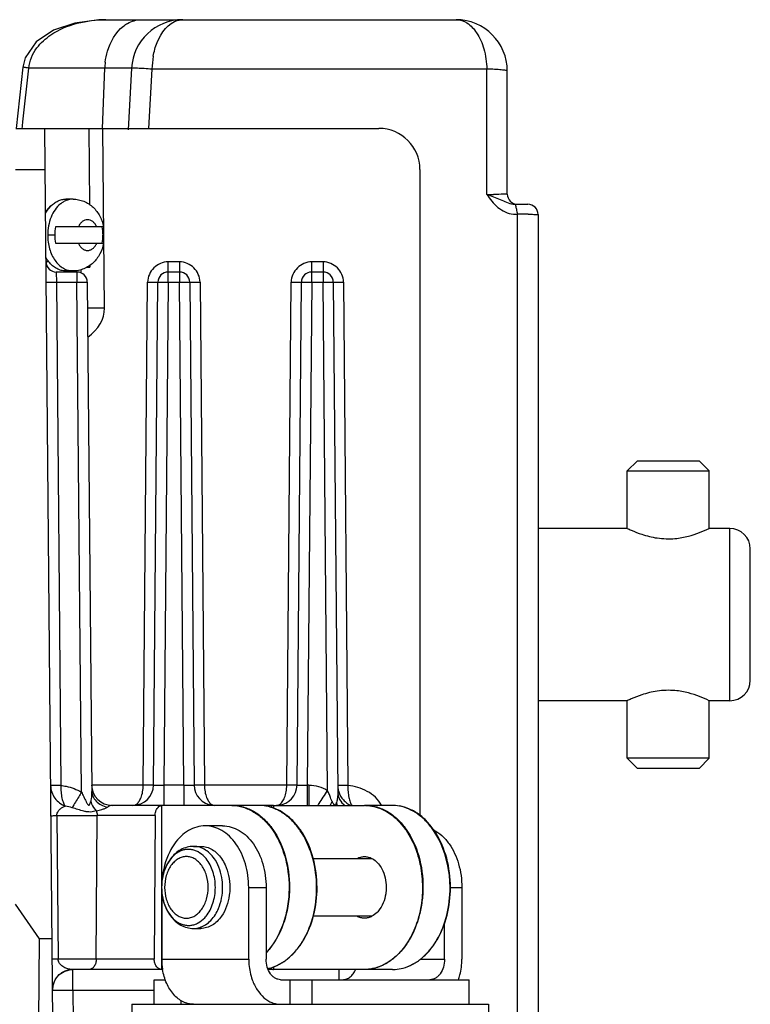
# Model space of a CAD drawing. Units: millimetres. Extents: x 6 to 2529, y -3 to 1779.
# Drawn here: x 990 to 1026, y 259 to 307 of the extents above; entities that cross this region are included whole.
import ezdxf

# ---------------------------------------------------------------- set-up
doc = ezdxf.new("R2010")
doc.units = ezdxf.units.MM

msp = doc.modelspace()

# ---------------------------------------------------------------- linework, layer by layer
at = {"color": 7, "linetype": 'Continuous'}
for p, q in [((994.28, 306.51), (993.933, 306.502)), ((994.28, 306.51), (1011.356, 306.51)), ((990.232, 304.2), (989.905, 301.207)), ((990.235, 301.538), (990.521, 304.149)), ((994.227, 304.149), (990.521, 304.149)), ((994.111, 301.211), (994.227, 304.149)), ((995.527, 304.149), (994.225, 304.149)), ((995.528, 304.149), (995.361, 301.142)), ((996.525, 304.097), (996.365, 301.21)), ((1012.856, 304.097), (996.525, 304.097)), ((1012.856, 297.993), (1012.856, 304.097)), ((1013.856, 298.01), (1013.856, 304.01)), ((990.212, 301.33), (990.235, 301.538)), ((989.88, 301.21), (1007.592, 301.21)), ((990.195, 301.176), (990.212, 301.33)), ((991.684, 257.71), (991.304, 301.21)), ((993.453, 301.21), (993.476, 297.499)), ((994.209, 292.443), (994.133, 301.21)), ((989.863, 299.21), (991.322, 299.21)), ((1009.592, 299.21), (1009.592, 267.714)), ((992.677, 297.76), (992.324, 297.76)), ((991.5, 297.31), (991.481, 297.31)), ((1014.26, 297.51), (1014.856, 297.51)), ((1014.356, 257.231), (1014.356, 297.032)), ((1015.356, 297.01), (1015.356, 246.51)), ((994.168, 296.41), (991.816, 296.41)), ((991.782, 296.01), (991.44, 296.01)), ((991.816, 295.61), (994.168, 295.61)), ((991.5, 294.71), (991.361, 294.71)), ((992.677, 294.26), (992.324, 294.26)), ((993.08, 294.157), (993.081, 294.325)), ((993.354, 294.443), (993.495, 294.443)), ((993.495, 294.528), (993.495, 294.443)), ((997.87, 294.706), (997.315, 294.706)), ((997.315, 293.714), (997.315, 294.706)), ((997.87, 294.706), (997.87, 293.714)), ((1004.87, 294.706), (1004.315, 294.706)), ((1004.315, 293.714), (1004.315, 294.706)), ((1004.87, 294.706), (1004.87, 293.714)), ((992.87, 294.21), (991.861, 294.21)), ((991.861, 294.21), (991.87, 293.714)), ((992.87, 294.21), (992.87, 293.714)), ((997.87, 294.21), (997.315, 294.21)), ((1004.87, 294.21), (1004.315, 294.21)), ((991.87, 293.714), (992.87, 293.714)), ((991.87, 293.714), (992.084, 269.181)), ((993.087, 268.854), (992.87, 293.714)), ((993.37, 293.714), (993.586, 268.935)), ((996.101, 269.201), (996.315, 293.714)), ((996.601, 269.201), (996.815, 293.714)), ((997.315, 293.714), (997.101, 269.201)), ((997.315, 293.714), (997.87, 293.714)), ((998.084, 269.201), (997.87, 293.714)), ((998.37, 293.714), (998.584, 269.201)), ((998.87, 293.714), (999.084, 269.201)), ((1003.101, 269.201), (1003.315, 293.714)), ((1003.601, 269.201), (1003.815, 293.714)), ((1004.315, 293.714), (1004.101, 269.201)), ((1004.315, 293.714), (1004.87, 293.714)), ((1005.086, 268.935), (1004.87, 293.714)), ((1005.37, 293.714), (1005.587, 268.854)), ((1005.87, 293.714), (1006.084, 269.181)), ((994.209, 292.443), (993.381, 292.443)), ((1020.206, 285.01), (1019.706, 284.51)), ((1020.206, 285.01), (1023.206, 285.01)), ((1023.206, 285.01), (1023.706, 284.51)), ((1019.706, 284.51), (1023.706, 284.51)), ((1019.706, 281.71), (1019.706, 284.51)), ((1023.706, 281.71), (1023.706, 284.51)), ((1019.706, 281.71), (1015.356, 281.71)), ((1024.706, 281.71), (1023.706, 281.71)), ((1024.706, 273.31), (1024.706, 281.71)), ((1025.706, 274.31), (1025.706, 280.71)), ((1019.706, 273.31), (1015.356, 273.31)), ((1019.706, 270.51), (1019.706, 273.31)), ((1024.706, 273.31), (1023.706, 273.31)), ((1023.706, 270.51), (1023.706, 273.31)), ((1023.706, 270.51), (1019.706, 270.51)), ((1020.206, 270.01), (1019.706, 270.51)), ((1023.206, 270.01), (1023.706, 270.51)), ((1023.206, 270.01), (1020.206, 270.01)), ((996.101, 269.201), (993.584, 269.201)), ((998.084, 269.201), (997.101, 269.201)), ((997.101, 269.201), (997.101, 268.21)), ((998.084, 269.201), (998.084, 268.21)), ((1003.101, 269.201), (999.084, 269.201)), ((1004.181, 269.201), (1004.101, 269.201)), ((1004.101, 269.201), (1004.101, 268.21)), ((1004.181, 269.201), (1004.181, 268.21)), ((996.991, 268.21), (994.58, 268.21)), ((995.61, 268.21), (995.601, 268.21)), ((1000.387, 268.206), (996.991, 268.206)), ((996.991, 268.206), (996.991, 260.21)), ((1002.457, 268.21), (1000.428, 268.21)), ((1001.71, 268.21), (1001.707, 268.21)), ((1002.457, 268.208), (1002.457, 268.063)), ((1002.648, 268.206), (1006.892, 268.206)), ((1008.213, 268.21), (1006.934, 268.21)), ((1008.215, 268.21), (1008.213, 268.21)), ((991.89, 267.71), (993.852, 267.71)), ((991.89, 267.71), (991.951, 260.71)), ((993.809, 260.71), (993.852, 267.71)), ((996.681, 267.714), (996.637, 260.714)), ((999.972, 267.21), (999.123, 267.21)), ((998.557, 266.21), (998.911, 266.21)), ((1007.248, 265.61), (1004.385, 265.61)), ((997.017, 264.567), (997.017, 264.563)), ((996.997, 264.222), (996.997, 264.201)), ((997.002, 264.126), (997.002, 260.71)), ((1001.244, 264.21), (1002.093, 264.21)), ((1001.244, 260.71), (1001.244, 264.21)), ((1002.093, 264.21), (1002.093, 260.71)), ((1011.071, 264.21), (1011.639, 264.21)), ((1011.639, 264.21), (1011.639, 260.71)), ((991.036, 261.71), (989.863, 263.389)), ((1007.248, 262.81), (1004.386, 262.81)), ((998.557, 262.21), (998.911, 262.21)), ((1010.79, 260.71), (1010.79, 262.442)), ((991.001, 257.71), (991.036, 261.71)), ((991.649, 261.71), (991.036, 261.71)), ((993.809, 260.71), (991.951, 260.71)), ((997.002, 260.71), (1001.244, 260.71)), ((1009.605, 260.71), (1010.79, 260.71)), ((997.048, 260.21), (992.67, 260.21)), ((992.671, 259.201), (992.671, 260.21)), ((1008.256, 260.21), (1002.192, 260.21)), ((1002.457, 260.353), (1002.457, 260.21)), ((1005.646, 260.21), (1005.646, 259.71)), ((996.638, 259.71), (997.177, 259.71)), ((996.638, 258.51), (996.638, 259.71)), ((1002.8, 259.71), (1012.002, 259.71)), ((1003.26, 258.51), (1003.26, 259.71)), ((1004.32, 259.71), (1004.32, 258.51)), ((1012.002, 258.51), (1012.002, 259.71)), ((992.671, 259.201), (996.638, 259.201)), ((992.671, 259.201), (992.684, 257.71)), ((995.548, 258.51), (1012.935, 258.51)), ((995.548, 258.51), (995.548, 257.562)), ((997.956, 258.51), (997.956, 258.688)), ((1012.935, 258.51), (1012.935, 257.562))]:
    msp.add_line(p, q, dxfattribs=at)
for points in [[(993.933, 306.502), (992.765, 306.346), (991.725, 305.994), (990.878, 305.429), (990.341, 304.646), (990.232, 304.2)], [(991.671, 259.21), (991.708, 259.48), (991.823, 259.739), (992.006, 259.957), (992.241, 260.113), (992.506, 260.196), (992.67, 260.21)]]:
    msp.add_lwpolyline(points, dxfattribs=at)
for centre, radius, start, end in [((998.024, 304.01), 2.5, 90, 176.8202), ((1011.356, 304.01), 2.5, 0, 90), ((997.65, 304.015), 3.428, 172.9282, 177.7647), ((1000.571, 304.016), 4.046, 169.8772, 178.8526), ((1007.592, 299.21), 2, 0, 90), ((1012.861, 352.014), 54.022, 269.9944, 270.3455), ((1014.356, 298.01), 0.5, 180, 270.0006), ((992.82, 296.594), 1.203, 127.2071, 129.2369), ((1014.856, 297.01), 0.5, 0, 90), ((1014.257, 298.186), 1.158, 264.7789, 274.9), ((1014.38, 248.846), 48.182, 89.4156, 90.0291), ((994.099, 296.012), 2.317, 170.1082, 180.0475), ((991.804, 296.011), 2.335, 359.9867, 9.852), ((994.116, 296.01), 2.334, 179.9889, 189.8554), ((991.822, 296.008), 2.316, 350.1085, 0.0529), ((991.861, 294.71), 0.5, 180.5, 270), ((992.87, 293.71), 0.5, 0.5, 90), ((997.315, 293.71), 0.5, 90, 179.5), ((997.87, 293.71), 0.5, 0.5, 90), ((1004.315, 293.71), 0.5, 90, 179.5), ((1004.87, 293.71), 0.5, 0.5, 90), ((1024.706, 280.71), 1, 0, 90), ((1024.706, 274.31), 1, 270, 0), ((994.584, 269.21), 1, 180.5, 270), ((995.601, 269.21), 1, 270, 359.5), ((999.584, 269.21), 1, 180.5, 264.3835), ((1002.601, 269.21), 1, 275.1195, 359.5), ((866.095, 356.628), 164.342, 327.4859, 327.75123), ((1006.617, 269.19), 1.033, 180.5101, 193.5597), ((1006.611, 269.189), 1.027, 193.6031, 197.98), ((1000.385, 266.228), 1.979, 88.7958, 89.9667), ((1001.705, 266.178), 2.032, 79.2189, 89.9373), ((1002.664, 281.174), 12.968, 269.0875, 269.9285), ((969.108, 291.016), 42.209, 327.2935, 327.4282), ((1006.891, 266.227), 1.979, 88.7948, 89.9667), ((1008.21, 266.178), 2.032, 79.2189, 89.9373), ((996.898, -789.849), 1057.563, 90.011764, 90.165005), ((997.977, 264.642), 1.533, 39.4181, 43.0847), ((997.991, 263.767), 1.515, 316.8936, 320.6036), ((996.847, -791.943), 1052.657, 90.011407, 90.165362), ((1000.068, 260.708), 3.067, 179.9626, 189.1782), ((992.671, 259.21), 1, 90, 180), ((999.995, 260.697), 2.993, 189.1997, 189.4036), ((1001.733, 262.324), 2.115, 281.9581, 284.579)]:
    msp.add_arc(centre, radius, start, end, dxfattribs=at)
for centre, major_axis, start_param, end_param in [((992.07, 296.193), (-0.017, 1.4), 0.474101, 0.817075), ((992.081, 294.443), (-0.025, 2), 4.703664, 4.743705), ((991.381, 292.443), (2.828, -0.025), 5.513152, 6.295525)]:
    msp.add_ellipse(centre, major_axis=major_axis, ratio=0.707053, start_param=start_param, end_param=end_param, dxfattribs=at)
for points, knots in [([(990.913, 305.133), (991.101, 305.382), (992.046, 306.22), (993.353, 306.509), (994.28, 306.51)], [0, 0, 0, 0, 0.251993, 1, 1, 1, 1]), ([(995.133, 306.197), (995.196, 306.247), (995.451, 306.418), (995.762, 306.51), (995.987, 306.51)], [0, 0, 0, 0, 0.264288, 1, 1, 1, 1]), ([(996.587, 304.727), (996.629, 304.957), (996.809, 305.647), (997.318, 306.36), (997.799, 306.482)], [0, 0, 0, 0, 0.320189, 1, 1, 1, 1]), ([(1011.356, 306.51), (1011.54, 306.51), (1011.951, 306.371), (1012.428, 305.841), (1012.762, 305.054), (1012.848, 304.432), (1012.855, 304.097)], [0, 0, 0, 0, 0.178853, 0.397244, 0.674452, 1, 1, 1, 1]), ([(994.248, 304.437), (994.271, 304.618), (994.401, 305.267), (994.752, 305.9), (995.133, 306.197)], [0, 0, 0, 0, 0.273752, 1, 1, 1, 1]), ([(990.521, 304.149), (990.48, 304.154), (990.411, 304.165), (990.313, 304.177), (990.272, 304.193), (990.232, 304.194), (990.233, 304.201)], [0, 0, 0, 0, 0.41993, 0.73603, 0.932404, 1, 1, 1, 1]), ([(996.525, 304.097), (996.398, 304.108), (996.164, 304.121), (995.885, 304.14), (995.709, 304.146), (995.611, 304.156), (995.569, 304.143), (995.529, 304.155), (995.528, 304.149)], [0, 0, 0, 0, 0.382237, 0.707123, 0.83134, 0.923501, 0.980452, 1, 1, 1, 1]), ([(1013.856, 304.01), (1013.856, 304.017), (1013.817, 304.019), (1013.773, 304.039), (1013.675, 304.05), (1013.498, 304.068), (1013.219, 304.087), (1012.983, 304.099), (1012.856, 304.097)], [0, 0, 0, 0, 0.021118, 0.07943, 0.172226, 0.296351, 0.620057, 1, 1, 1, 1]), ([(991.602, 297.432), (991.653, 297.484), (991.76, 297.576), (991.939, 297.681), (992.129, 297.746), (992.259, 297.76), (992.324, 297.76)], [0, 0, 0, 0, 0.266547, 0.519673, 0.762602, 1, 1, 1, 1]), ([(992.677, 297.76), (992.626, 297.76), (992.524, 297.751), (992.373, 297.711), (992.227, 297.645), (992.136, 297.585), (992.092, 297.552)], [0, 0, 0, 0, 0.241576, 0.48673, 0.738679, 1, 1, 1, 1]), ([(992.677, 297.76), (992.767, 297.76), (992.948, 297.742), (993.208, 297.664), (993.448, 297.537), (993.662, 297.368), (993.844, 297.165), (994.04, 296.855), (994.132, 296.59), (994.168, 296.41)], [0, 0, 0, 0, 0.124033, 0.248054, 0.372117, 0.496385, 0.62109, 0.746582, 1, 1, 1, 1]), ([(1012.856, 297.993), (1013.077, 297.916), (1013.504, 297.763), (1013.918, 297.553), (1014.137, 297.519)], [0, 0, 0, 0, 0.514312, 1, 1, 1, 1]), ([(1012.856, 297.993), (1013.016, 297.766), (1013.344, 297.317), (1013.879, 297.057), (1014.152, 297.032)], [0, 0, 0, 0, 0.502874, 1, 1, 1, 1]), ([(1013.787, 298.004), (1013.754, 298.002), (1013.554, 297.996), (1013.354, 297.995), (1013.187, 297.994)], [0, 0, 0, 0, 0.165261, 1, 1, 1, 1]), ([(1013.856, 298.01), (1013.856, 298.004), (1013.819, 298.011), (1013.804, 298.004), (1013.787, 298.004)], [0, 0, 0, 0, 0.254985, 1, 1, 1, 1]), ([(991.338, 297.068), (991.349, 297.09), (991.397, 297.175), (991.453, 297.256), (991.498, 297.313)], [0, 0, 0, 0, 0.255856, 1, 1, 1, 1]), ([(992.058, 297.526), (991.961, 297.446), (991.782, 297.247), (991.588, 296.882), (991.467, 296.461), (991.44, 296.162), (991.44, 296.01)], [0, 0, 0, 0, 0.224412, 0.469098, 0.730071, 1, 1, 1, 1]), ([(991.498, 297.313), (991.506, 297.324), (991.539, 297.365), (991.575, 297.404), (991.602, 297.432)], [0, 0, 0, 0, 0.253625, 1, 1, 1, 1]), ([(1014.261, 297.51), (1014.255, 297.51), (1014.258, 297.476), (1014.263, 297.412), (1014.283, 297.328), (1014.297, 297.27)], [0, 0, 0, 0, 0.07034, 0.26803, 1, 1, 1, 1]), ([(993.833, 296.41), (993.81, 296.461), (993.756, 296.556), (993.648, 296.67), (993.522, 296.743), (993.384, 296.768), (993.247, 296.743), (993.12, 296.67), (993.012, 296.556), (992.958, 296.461), (992.936, 296.41)], [0, 0, 0, 0, 0.140453, 0.269469, 0.387965, 0.5, 0.612035, 0.730531, 0.859547, 1, 1, 1, 1]), ([(1014.872, 297.025), (1014.916, 297.025), (1015.055, 297.023), (1015.194, 297.021), (1015.288, 297.016)], [0, 0, 0, 0, 0.31995, 1, 1, 1, 1]), ([(1015.288, 297.016), (1015.305, 297.016), (1015.319, 297.009), (1015.356, 297.016), (1015.356, 297.01)], [0, 0, 0, 0, 0.744014, 1, 1, 1, 1]), ([(991.44, 296.01), (991.44, 295.785), (991.485, 295.449), (991.638, 295.039), (991.791, 294.773), (991.978, 294.552), (992.194, 294.387), (992.429, 294.284), (992.596, 294.26), (992.677, 294.26)], [0, 0, 0, 0, 0.286788, 0.423947, 0.553969, 0.675793, 0.789521, 0.896638, 1, 1, 1, 1]), ([(994.168, 295.61), (994.132, 295.43), (994.04, 295.165), (993.844, 294.856), (993.662, 294.652), (993.448, 294.483), (993.208, 294.357), (992.948, 294.278), (992.767, 294.26), (992.677, 294.26)], [0, 0, 0, 0, 0.253427, 0.378915, 0.503608, 0.62786, 0.75192, 0.875948, 1, 1, 1, 1]), ([(992.936, 295.61), (992.958, 295.559), (993.012, 295.464), (993.12, 295.35), (993.247, 295.277), (993.384, 295.252), (993.522, 295.277), (993.648, 295.35), (993.756, 295.464), (993.81, 295.559), (993.833, 295.61)], [0, 0, 0, 0, 0.140453, 0.269469, 0.387965, 0.5, 0.612035, 0.730531, 0.859547, 1, 1, 1, 1]), ([(991.498, 294.707), (991.485, 294.723), (991.434, 294.79), (991.389, 294.861), (991.358, 294.916)], [0, 0, 0, 0, 0.245026, 1, 1, 1, 1]), ([(992.324, 294.26), (992.248, 294.26), (992.094, 294.28), (991.873, 294.37), (991.669, 294.513), (991.552, 294.638), (991.498, 294.707)], [0, 0, 0, 0, 0.233653, 0.474712, 0.729026, 1, 1, 1, 1]), ([(997.315, 294.706), (997.186, 294.705), (996.927, 294.649), (996.602, 294.425), (996.375, 294.102), (996.316, 293.843), (996.315, 293.714)], [0, 0, 0, 0, 0.249889, 0.50001, 0.750123, 1, 1, 1, 1]), ([(998.87, 293.714), (998.868, 293.843), (998.81, 294.102), (998.583, 294.425), (998.258, 294.649), (997.998, 294.706), (997.87, 294.706)], [0, 0, 0, 0, 0.249884, 0.500005, 0.750117, 1, 1, 1, 1]), ([(1004.315, 294.706), (1004.186, 294.705), (1003.927, 294.649), (1003.602, 294.425), (1003.375, 294.102), (1003.316, 293.843), (1003.315, 293.714)], [0, 0, 0, 0, 0.249889, 0.50001, 0.750123, 1, 1, 1, 1]), ([(1005.87, 293.714), (1005.868, 293.843), (1005.81, 294.102), (1005.583, 294.425), (1005.258, 294.649), (1004.998, 294.706), (1004.87, 294.706)], [0, 0, 0, 0, 0.249884, 0.500005, 0.750117, 1, 1, 1, 1]), ([(991.37, 293.714), (991.37, 293.714), (991.371, 293.714), (991.373, 293.714), (991.376, 293.714), (991.382, 293.714), (991.393, 293.713), (991.409, 293.713), (991.43, 293.713), (991.455, 293.713), (991.485, 293.713), (991.531, 293.713), (991.596, 293.713), (991.681, 293.713), (991.774, 293.714), (991.837, 293.714), (991.87, 293.714)], [0, 0, 0, 0, 0.001285, 0.004933, 0.010963, 0.019361, 0.04319, 0.076249, 0.118194, 0.168608, 0.227055, 0.29295, 0.444392, 0.617231, 0.805072, 1, 1, 1, 1]), ([(992.87, 293.714), (992.902, 293.715), (992.966, 293.715), (993.059, 293.716), (993.144, 293.716), (993.209, 293.716), (993.255, 293.716), (993.284, 293.716), (993.309, 293.716), (993.33, 293.716), (993.347, 293.716), (993.358, 293.715), (993.364, 293.715), (993.367, 293.715), (993.369, 293.715), (993.37, 293.715), (993.37, 293.714)], [0, 0, 0, 0, 0.194896, 0.382668, 0.555494, 0.706962, 0.772878, 0.831339, 0.88177, 0.923736, 0.956809, 0.980642, 0.989039, 0.995068, 0.998716, 1, 1, 1, 1]), ([(996.315, 293.714), (996.348, 293.714), (996.411, 293.714), (996.504, 293.713), (996.589, 293.713), (996.654, 293.713), (996.7, 293.713), (996.729, 293.713), (996.754, 293.713), (996.775, 293.713), (996.792, 293.713), (996.803, 293.714), (996.809, 293.714), (996.812, 293.714), (996.814, 293.714), (996.815, 293.714), (996.815, 293.714)], [0, 0, 0, 0, 0.194898, 0.382641, 0.555415, 0.706874, 0.772798, 0.831263, 0.881711, 0.923697, 0.95678, 0.980624, 0.989028, 0.995063, 0.998714, 1, 1, 1, 1]), ([(996.815, 293.714), (996.815, 293.715), (996.816, 293.715), (996.818, 293.715), (996.821, 293.715), (996.827, 293.715), (996.838, 293.716), (996.855, 293.716), (996.875, 293.716), (996.901, 293.716), (996.93, 293.716), (996.976, 293.716), (997.041, 293.716), (997.126, 293.716), (997.219, 293.715), (997.282, 293.715), (997.315, 293.714)], [0, 0, 0, 0, 0.001284, 0.004932, 0.010961, 0.019358, 0.043191, 0.076264, 0.11823, 0.168661, 0.227122, 0.293038, 0.444506, 0.617333, 0.805104, 1, 1, 1, 1]), ([(997.87, 293.714), (997.902, 293.715), (997.966, 293.715), (998.059, 293.716), (998.144, 293.716), (998.209, 293.716), (998.255, 293.716), (998.284, 293.716), (998.309, 293.716), (998.33, 293.716), (998.347, 293.716), (998.358, 293.715), (998.364, 293.715), (998.367, 293.715), (998.369, 293.715), (998.37, 293.715), (998.37, 293.714)], [0, 0, 0, 0, 0.194896, 0.382668, 0.555494, 0.706962, 0.772878, 0.831339, 0.88177, 0.923736, 0.956809, 0.980642, 0.989039, 0.995068, 0.998716, 1, 1, 1, 1]), ([(998.37, 293.714), (998.37, 293.714), (998.371, 293.714), (998.373, 293.714), (998.376, 293.714), (998.382, 293.714), (998.393, 293.713), (998.409, 293.713), (998.43, 293.713), (998.455, 293.713), (998.485, 293.713), (998.531, 293.713), (998.596, 293.713), (998.681, 293.713), (998.774, 293.714), (998.837, 293.714), (998.87, 293.714)], [0, 0, 0, 0, 0.001285, 0.004933, 0.010963, 0.019361, 0.04319, 0.076249, 0.118194, 0.168607, 0.227055, 0.29295, 0.444392, 0.617231, 0.805072, 1, 1, 1, 1]), ([(1003.315, 293.714), (1003.348, 293.714), (1003.411, 293.714), (1003.504, 293.713), (1003.589, 293.713), (1003.654, 293.713), (1003.7, 293.713), (1003.729, 293.713), (1003.754, 293.713), (1003.775, 293.713), (1003.792, 293.713), (1003.803, 293.714), (1003.809, 293.714), (1003.812, 293.714), (1003.814, 293.714), (1003.815, 293.714), (1003.815, 293.714)], [0, 0, 0, 0, 0.194898, 0.382641, 0.555415, 0.706874, 0.772798, 0.831263, 0.881711, 0.923697, 0.95678, 0.980624, 0.989028, 0.995063, 0.998714, 1, 1, 1, 1]), ([(1003.815, 293.714), (1003.815, 293.715), (1003.816, 293.715), (1003.818, 293.715), (1003.821, 293.715), (1003.827, 293.715), (1003.838, 293.716), (1003.855, 293.716), (1003.875, 293.716), (1003.901, 293.716), (1003.93, 293.716), (1003.976, 293.716), (1004.041, 293.716), (1004.126, 293.716), (1004.219, 293.715), (1004.282, 293.715), (1004.315, 293.714)], [0, 0, 0, 0, 0.001284, 0.004932, 0.010961, 0.019358, 0.043191, 0.076264, 0.11823, 0.168661, 0.227122, 0.293038, 0.444506, 0.617333, 0.805104, 1, 1, 1, 1]), ([(1004.87, 293.714), (1004.902, 293.715), (1004.966, 293.715), (1005.059, 293.716), (1005.144, 293.716), (1005.209, 293.716), (1005.255, 293.716), (1005.284, 293.716), (1005.309, 293.716), (1005.33, 293.716), (1005.347, 293.716), (1005.358, 293.715), (1005.364, 293.715), (1005.367, 293.715), (1005.369, 293.715), (1005.37, 293.715), (1005.37, 293.714)], [0, 0, 0, 0, 0.194896, 0.382668, 0.555494, 0.706962, 0.772878, 0.831339, 0.88177, 0.923736, 0.956809, 0.980642, 0.989039, 0.995068, 0.998716, 1, 1, 1, 1]), ([(1005.37, 293.714), (1005.37, 293.714), (1005.371, 293.714), (1005.373, 293.714), (1005.376, 293.714), (1005.382, 293.714), (1005.393, 293.713), (1005.409, 293.713), (1005.43, 293.713), (1005.455, 293.713), (1005.485, 293.713), (1005.531, 293.713), (1005.596, 293.713), (1005.681, 293.713), (1005.774, 293.714), (1005.837, 293.714), (1005.87, 293.714)], [0, 0, 0, 0, 0.001285, 0.004933, 0.010963, 0.019361, 0.04319, 0.076249, 0.118194, 0.168607, 0.227055, 0.29295, 0.444392, 0.617231, 0.805072, 1, 1, 1, 1]), ([(1019.706, 281.71), (1019.768, 281.68), (1019.998, 281.575), (1020.475, 281.388), (1021.188, 281.21), (1021.742, 281.192), (1022.031, 281.218)], [0, 0, 0, 0, 0.086082, 0.31591, 0.638141, 1, 1, 1, 1]), ([(1022.031, 281.218), (1022.254, 281.237), (1022.661, 281.31), (1023.218, 281.492), (1023.549, 281.635), (1023.706, 281.71)], [0, 0, 0, 0, 0.383364, 0.702709, 1, 1, 1, 1]), ([(1022.031, 273.803), (1021.742, 273.828), (1021.188, 273.81), (1020.475, 273.632), (1019.998, 273.445), (1019.768, 273.34), (1019.706, 273.31)], [0, 0, 0, 0, 0.36186, 0.684091, 0.913919, 1, 1, 1, 1]), ([(1023.706, 273.31), (1023.549, 273.385), (1023.218, 273.528), (1022.661, 273.71), (1022.254, 273.783), (1022.031, 273.803)], [0, 0, 0, 0, 0.297292, 0.616637, 1, 1, 1, 1]), ([(991.584, 269.181), (991.585, 269.07), (991.623, 268.847), (991.782, 268.553), (992.012, 268.317), (992.202, 268.209), (992.301, 268.168)], [0, 0, 0, 0, 0.254224, 0.506204, 0.754798, 1, 1, 1, 1]), ([(992.084, 269.181), (992.054, 269.18), (991.992, 269.18), (991.901, 269.179), (991.814, 269.179), (991.746, 269.179), (991.697, 269.179), (991.667, 269.179), (991.642, 269.179), (991.621, 269.179), (991.605, 269.18), (991.593, 269.179), (991.588, 269.181), (991.584, 269.18), (991.584, 269.181)], [0, 0, 0, 0, 0.18194, 0.368046, 0.547135, 0.707009, 0.776234, 0.836883, 0.888154, 0.929674, 0.961278, 0.983207, 0.995876, 1, 1, 1, 1]), ([(992.084, 269.181), (992.077, 269.072), (992.083, 268.863), (992.127, 268.577), (992.189, 268.372), (992.248, 268.242), (992.282, 268.19), (992.301, 268.168)], [0, 0, 0, 0, 0.311662, 0.592247, 0.823625, 0.918117, 1, 1, 1, 1]), ([(992.084, 269.181), (992.172, 269.17), (992.52, 269.113), (992.859, 268.989), (993.087, 268.854)], [0, 0, 0, 0, 0.250709, 1, 1, 1, 1]), ([(993.087, 268.854), (993.042, 268.779), (992.892, 268.525), (992.741, 268.271), (992.635, 268.094)], [0, 0, 0, 0, 0.299426, 1, 1, 1, 1]), ([(993.087, 268.854), (993.107, 268.818), (993.147, 268.743), (993.201, 268.628), (993.254, 268.514), (993.299, 268.42), (993.338, 268.347), (993.368, 268.295), (993.395, 268.253), (993.421, 268.227), (993.445, 268.217), (993.469, 268.226), (993.484, 268.245), (993.497, 268.268), (993.512, 268.301), (993.525, 268.346), (993.535, 268.383), (993.539, 268.401)], [0, 0, 0, 0, 0.13346, 0.266666, 0.399333, 0.530863, 0.595802, 0.659807, 0.721627, 0.750136, 0.77519, 0.798723, 0.824612, 0.852226, 0.880842, 0.940016, 1, 1, 1, 1]), ([(993.586, 268.935), (993.586, 268.891), (993.584, 268.802), (993.574, 268.624), (993.557, 268.489), (993.539, 268.401)], [0, 0, 0, 0, 0.245799, 0.497927, 1, 1, 1, 1]), ([(993.586, 268.935), (993.587, 268.842), (993.627, 268.649), (993.794, 268.401), (994.044, 268.213), (994.246, 268.143), (994.351, 268.121)], [0, 0, 0, 0, 0.233389, 0.475756, 0.731747, 1, 1, 1, 1]), ([(995.738, 268.248), (995.792, 268.279), (995.897, 268.384), (996.008, 268.601), (996.083, 268.883), (996.101, 269.091), (996.101, 269.201)], [0, 0, 0, 0, 0.178482, 0.407845, 0.687613, 1, 1, 1, 1]), ([(996.601, 269.201), (996.601, 269.201), (996.597, 269.201), (996.592, 269.2), (996.58, 269.2), (996.564, 269.2), (996.544, 269.2), (996.518, 269.2), (996.488, 269.2), (996.44, 269.2), (996.371, 269.2), (996.284, 269.2), (996.193, 269.201), (996.131, 269.201), (996.101, 269.201)], [0, 0, 0, 0, 0.004204, 0.016963, 0.03883, 0.070325, 0.11182, 0.163115, 0.223773, 0.29299, 0.452864, 0.631954, 0.817906, 1, 1, 1, 1]), ([(996.601, 269.201), (996.601, 269.2), (996.606, 269.201), (996.612, 269.199), (996.624, 269.199), (996.64, 269.199), (996.662, 269.198), (996.698, 269.198), (996.752, 269.198), (996.827, 269.198), (996.912, 269.199), (997.005, 269.2), (997.069, 269.201), (997.101, 269.201)], [0, 0, 0, 0, 0.005092, 0.019544, 0.043372, 0.07643, 0.118376, 0.168789, 0.293134, 0.44458, 0.617388, 0.805137, 1, 1, 1, 1]), ([(998.084, 269.201), (998.116, 269.201), (998.18, 269.2), (998.273, 269.199), (998.358, 269.198), (998.433, 269.198), (998.487, 269.198), (998.523, 269.198), (998.544, 269.199), (998.56, 269.199), (998.573, 269.199), (998.579, 269.201), (998.584, 269.2), (998.584, 269.201)], [0, 0, 0, 0, 0.194863, 0.382612, 0.555421, 0.706867, 0.831212, 0.881624, 0.92357, 0.956628, 0.980456, 0.994908, 1, 1, 1, 1]), ([(999.084, 269.201), (999.053, 269.201), (998.992, 269.201), (998.901, 269.2), (998.813, 269.2), (998.745, 269.2), (998.697, 269.2), (998.667, 269.2), (998.641, 269.2), (998.62, 269.2), (998.605, 269.2), (998.593, 269.2), (998.588, 269.201), (998.584, 269.201), (998.584, 269.201)], [0, 0, 0, 0, 0.182094, 0.368046, 0.547136, 0.70701, 0.776227, 0.836885, 0.88818, 0.929675, 0.96117, 0.983037, 0.995796, 1, 1, 1, 1]), ([(999.084, 269.201), (999.084, 269.091), (999.102, 268.882), (999.177, 268.601), (999.288, 268.384), (999.393, 268.279), (999.447, 268.248)], [0, 0, 0, 0, 0.312392, 0.592163, 0.821525, 1, 1, 1, 1]), ([(1002.738, 268.248), (1002.792, 268.279), (1002.897, 268.384), (1003.008, 268.601), (1003.083, 268.883), (1003.101, 269.091), (1003.101, 269.201)], [0, 0, 0, 0, 0.178482, 0.407845, 0.687613, 1, 1, 1, 1]), ([(1003.601, 269.201), (1003.601, 269.201), (1003.597, 269.201), (1003.592, 269.2), (1003.58, 269.2), (1003.564, 269.2), (1003.544, 269.2), (1003.518, 269.2), (1003.488, 269.2), (1003.44, 269.2), (1003.371, 269.2), (1003.284, 269.2), (1003.193, 269.201), (1003.131, 269.201), (1003.101, 269.201)], [0, 0, 0, 0, 0.004204, 0.016963, 0.03883, 0.070325, 0.11182, 0.163115, 0.223773, 0.29299, 0.452864, 0.631954, 0.817906, 1, 1, 1, 1]), ([(1003.601, 269.201), (1003.601, 269.2), (1003.606, 269.201), (1003.612, 269.199), (1003.624, 269.199), (1003.64, 269.199), (1003.662, 269.198), (1003.698, 269.198), (1003.752, 269.198), (1003.827, 269.198), (1003.912, 269.199), (1004.005, 269.2), (1004.069, 269.201), (1004.101, 269.201)], [0, 0, 0, 0, 0.005092, 0.019544, 0.043372, 0.07643, 0.118376, 0.168789, 0.293134, 0.44458, 0.617388, 0.805137, 1, 1, 1, 1]), ([(1004.181, 269.201), (1004.34, 269.201), (1004.659, 269.154), (1004.952, 269.02), (1005.086, 268.935)], [0, 0, 0, 0, 0.499919, 1, 1, 1, 1]), ([(1005.312, 268.401), (1005.294, 268.446), (1005.26, 268.523), (1005.216, 268.635), (1005.165, 268.771), (1005.118, 268.87), (1005.086, 268.935)], [0, 0, 0, 0, 0.248286, 0.435629, 0.623514, 1, 1, 1, 1]), ([(1005.587, 268.854), (1005.588, 268.769), (1005.577, 268.597), (1005.548, 268.426), (1005.524, 268.343)], [0, 0, 0, 0, 0.497084, 1, 1, 1, 1]), ([(1006.084, 269.181), (1006.054, 269.18), (1005.992, 269.18), (1005.901, 269.179), (1005.814, 269.179), (1005.746, 269.179), (1005.697, 269.179), (1005.667, 269.179), (1005.642, 269.179), (1005.621, 269.179), (1005.605, 269.18), (1005.593, 269.179), (1005.588, 269.181), (1005.584, 269.18), (1005.584, 269.181)], [0, 0, 0, 0, 0.18194, 0.368046, 0.547135, 0.707009, 0.776234, 0.836883, 0.888154, 0.929674, 0.961278, 0.983207, 0.995876, 1, 1, 1, 1]), ([(1005.587, 268.854), (1005.587, 268.795), (1005.603, 268.672), (1005.696, 268.435), (1005.832, 268.284), (1005.938, 268.207)], [0, 0, 0, 0, 0.235231, 0.482638, 1, 1, 1, 1]), ([(1005.634, 268.872), (1005.681, 268.727), (1005.802, 268.523), (1006.025, 268.316), (1006.155, 268.237), (1006.222, 268.204)], [0, 0, 0, 0, 0.50334, 0.75268, 1, 1, 1, 1]), ([(1006.084, 269.181), (1006.078, 269.079), (1006.082, 268.883), (1006.121, 268.611), (1006.184, 268.386), (1006.242, 268.257), (1006.275, 268.204)], [0, 0, 0, 0, 0.30456, 0.581786, 0.815233, 1, 1, 1, 1]), ([(1007.719, 268.212), (1007.646, 268.358), (1007.438, 268.623), (1007.031, 268.907), (1006.571, 269.097), (1006.247, 269.158), (1006.084, 269.181)], [0, 0, 0, 0, 0.249533, 0.49951, 0.7497, 1, 1, 1, 1]), ([(993.539, 268.401), (993.551, 268.361), (993.611, 268.193), (993.716, 268.042), (993.811, 267.944)], [0, 0, 0, 0, 0.238457, 1, 1, 1, 1]), ([(1005.312, 268.401), (1005.304, 268.386), (1005.27, 268.323), (1005.239, 268.258), (1005.218, 268.209)], [0, 0, 0, 0, 0.254769, 1, 1, 1, 1]), ([(1005.524, 268.343), (1005.52, 268.328), (1005.51, 268.297), (1005.494, 268.261), (1005.477, 268.236), (1005.462, 268.222), (1005.441, 268.217), (1005.421, 268.228), (1005.404, 268.244), (1005.384, 268.27), (1005.361, 268.307), (1005.336, 268.354), (1005.32, 268.385), (1005.312, 268.401)], [0, 0, 0, 0, 0.126086, 0.247853, 0.305416, 0.358736, 0.408949, 0.46337, 0.52449, 0.589049, 0.723334, 0.860837, 1, 1, 1, 1]), ([(1005.572, 268.21), (1005.567, 268.221), (1005.549, 268.264), (1005.534, 268.309), (1005.524, 268.343)], [0, 0, 0, 0, 0.254279, 1, 1, 1, 1]), ([(991.89, 267.71), (991.888, 267.753), (991.901, 267.83), (991.96, 267.947), (992.054, 268.046), (992.176, 268.122), (992.259, 268.155), (992.301, 268.168)], [0, 0, 0, 0, 0.19392, 0.347706, 0.592111, 0.803109, 1, 1, 1, 1]), ([(993.811, 267.945), (993.768, 267.93), (993.677, 267.902), (993.526, 267.879), (993.364, 267.889), (993.158, 267.934), (992.916, 268.006), (992.727, 268.067), (992.635, 268.095)], [0, 0, 0, 0, 0.110787, 0.237794, 0.374602, 0.509175, 0.760559, 1, 1, 1, 1]), ([(993.811, 267.944), (993.903, 267.961), (994.043, 267.993), (994.223, 268.056), (994.311, 268.097), (994.351, 268.121)], [0, 0, 0, 0, 0.491868, 0.751824, 1, 1, 1, 1]), ([(993.811, 267.944), (993.818, 267.926), (993.842, 267.85), (993.852, 267.77), (993.852, 267.71)], [0, 0, 0, 0, 0.244113, 1, 1, 1, 1]), ([(994.58, 268.21), (994.543, 268.21), (994.463, 268.184), (994.392, 268.145), (994.352, 268.123)], [0, 0, 0, 0, 0.443634, 1, 1, 1, 1]), ([(995.601, 268.21), (995.613, 268.21), (995.66, 268.213), (995.706, 268.23), (995.738, 268.248)], [0, 0, 0, 0, 0.244603, 1, 1, 1, 1]), ([(996.681, 267.714), (996.681, 267.765), (996.692, 267.866), (996.752, 268.038), (996.846, 268.148), (996.921, 268.184)], [0, 0, 0, 0, 0.278724, 0.544334, 1, 1, 1, 1]), ([(996.921, 268.184), (996.927, 268.187), (996.949, 268.196), (996.973, 268.203), (996.991, 268.206)], [0, 0, 0, 0, 0.254579, 1, 1, 1, 1]), ([(999.447, 268.248), (999.458, 268.242), (999.501, 268.221), (999.549, 268.21), (999.584, 268.21)], [0, 0, 0, 0, 0.262003, 1, 1, 1, 1]), ([(1000.427, 268.206), (1000.611, 268.202), (1000.987, 268.141), (1001.518, 267.898), (1002.003, 267.517), (1002.58, 266.827), (1003.08, 265.709), (1003.212, 264.72), (1003.212, 264.21)], [0, 0, 0, 0, 0.103443, 0.210808, 0.32484, 0.446912, 0.713378, 1, 1, 1, 1]), ([(1000.428, 268.21), (1000.614, 268.21), (1000.993, 268.156), (1001.532, 267.92), (1002.022, 267.542), (1002.606, 266.85), (1003.109, 265.723), (1003.238, 264.725), (1003.235, 264.21)], [0, 0, 0, 0, 0.103554, 0.210738, 0.324462, 0.446275, 0.712685, 1, 1, 1, 1]), ([(1004.557, 264.21), (1004.555, 264.683), (1004.436, 265.604), (1004, 266.658), (1003.496, 267.341), (1003.07, 267.742), (1002.597, 268.03), (1002.255, 268.142), (1002.085, 268.174)], [0, 0, 0, 0, 0.282675, 0.548541, 0.671716, 0.78742, 0.896265, 1, 1, 1, 1]), ([(1004.577, 264.21), (1004.577, 264.687), (1004.461, 265.615), (1004.022, 266.677), (1003.513, 267.361), (1003.082, 267.76), (1002.604, 268.043), (1002.258, 268.149), (1002.086, 268.178)], [0, 0, 0, 0, 0.283452, 0.549375, 0.672335, 0.78774, 0.89633, 1, 1, 1, 1]), ([(1002.296, 268.129), (1002.319, 268.15), (1002.369, 268.186), (1002.428, 268.204), (1002.457, 268.208)], [0, 0, 0, 0, 0.516443, 1, 1, 1, 1]), ([(1002.601, 268.21), (1002.613, 268.21), (1002.66, 268.213), (1002.706, 268.23), (1002.738, 268.248)], [0, 0, 0, 0, 0.244603, 1, 1, 1, 1]), ([(1006.932, 268.206), (1007.074, 268.203), (1007.36, 268.166), (1007.774, 268.021), (1008.168, 267.791), (1008.531, 267.482), (1008.857, 267.1), (1009.24, 266.495), (1009.44, 265.978), (1009.536, 265.618)], [0, 0, 0, 0, 0.107942, 0.218438, 0.333396, 0.454195, 0.581513, 0.715411, 1, 1, 1, 1]), ([(1006.934, 268.21), (1007.119, 268.21), (1007.499, 268.156), (1008.037, 267.92), (1008.528, 267.542), (1009.111, 266.85), (1009.615, 265.723), (1009.743, 264.725), (1009.74, 264.21)], [0, 0, 0, 0, 0.103554, 0.210738, 0.324462, 0.446275, 0.712685, 1, 1, 1, 1]), ([(1010.226, 267.029), (1010.119, 267.179), (1009.89, 267.457), (1009.491, 267.8), (1009.056, 268.047), (1008.746, 268.145), (1008.59, 268.174)], [0, 0, 0, 0, 0.270638, 0.526141, 0.768079, 1, 1, 1, 1]), ([(1011.083, 264.21), (1011.083, 264.687), (1010.966, 265.615), (1010.528, 266.677), (1010.019, 267.361), (1009.587, 267.76), (1009.109, 268.043), (1008.764, 268.149), (1008.592, 268.178)], [0, 0, 0, 0, 0.283452, 0.549375, 0.672335, 0.787741, 0.896331, 1, 1, 1, 1]), ([(991.597, 267.701), (991.597, 267.702), (991.601, 267.702), (991.606, 267.703), (991.618, 267.703), (991.626, 267.704), (991.631, 267.704)], [0, 0, 0, 0, 0.06504, 0.253558, 0.565542, 1, 1, 1, 1]), ([(991.631, 267.704), (991.645, 267.704), (991.731, 267.707), (991.817, 267.709), (991.89, 267.71)], [0, 0, 0, 0, 0.16211, 1, 1, 1, 1]), ([(999.123, 267.21), (998.984, 267.21), (998.699, 267.17), (998.294, 266.993), (997.925, 266.709), (997.718, 266.465), (997.623, 266.331)], [0, 0, 0, 0, 0.231739, 0.471896, 0.726859, 1, 1, 1, 1]), ([(1001.244, 264.21), (1001.244, 264.597), (1001.167, 265.173), (1000.904, 265.874), (1000.642, 266.331), (1000.321, 266.709), (999.952, 266.993), (999.548, 267.17), (999.262, 267.21), (999.123, 267.21)], [0, 0, 0, 0, 0.286787, 0.423948, 0.553969, 0.675794, 0.789521, 0.896638, 1, 1, 1, 1]), ([(999.972, 267.21), (1000.111, 267.21), (1000.396, 267.17), (1000.801, 266.993), (1001.17, 266.709), (1001.491, 266.331), (1001.753, 265.874), (1002.015, 265.173), (1002.093, 264.597), (1002.093, 264.21)], [0, 0, 0, 0, 0.103363, 0.21048, 0.324207, 0.446031, 0.576052, 0.713212, 1, 1, 1, 1]), ([(1011.063, 264.21), (1011.061, 264.47), (1010.989, 265.454), (1010.646, 266.434), (1010.226, 267.029)], [0, 0, 0, 0, 0.262845, 1, 1, 1, 1]), ([(1010.261, 267.02), (1010.407, 266.942), (1010.689, 266.739), (1010.915, 266.477), (1011.018, 266.331)], [0, 0, 0, 0, 0.481364, 1, 1, 1, 1]), ([(998.557, 266.21), (998.449, 266.21), (998.231, 266.181), (997.924, 266.056), (997.65, 265.86), (997.337, 265.515), (997.069, 264.962), (996.998, 264.472), (996.997, 264.222)], [0, 0, 0, 0, 0.116397, 0.233745, 0.353113, 0.475641, 0.731583, 1, 1, 1, 1]), ([(999.097, 265.689), (999.006, 265.787), (998.85, 265.914), (998.613, 266.019), (998.432, 266.061), (998.249, 266.068), (998.067, 266.038), (997.89, 265.973), (997.66, 265.839), (997.404, 265.586), (997.176, 265.19), (997.031, 264.725), (996.998, 264.392), (996.997, 264.222)], [0, 0, 0, 0, 0.118717, 0.174519, 0.228715, 0.282227, 0.336062, 0.391188, 0.448412, 0.570854, 0.705333, 0.84983, 1, 1, 1, 1]), ([(997.623, 266.331), (997.538, 266.211), (997.217, 265.67), (997.057, 265.043), (997.017, 264.567)], [0, 0, 0, 0, 0.236373, 1, 1, 1, 1]), ([(999.619, 265.531), (999.556, 265.633), (999.414, 265.82), (999.154, 266.04), (998.864, 266.178), (998.658, 266.21), (998.557, 266.21)], [0, 0, 0, 0, 0.275562, 0.531365, 0.770509, 1, 1, 1, 1]), ([(998.911, 266.21), (999.005, 266.21), (999.197, 266.183), (999.469, 266.062), (999.716, 265.87), (999.855, 265.705), (999.918, 265.614)], [0, 0, 0, 0, 0.231485, 0.471523, 0.726589, 1, 1, 1, 1]), ([(1011.018, 266.331), (1011.225, 266.038), (1011.457, 265.525), (1011.612, 264.794), (1011.639, 264.406), (1011.639, 264.21)], [0, 0, 0, 0, 0.48083, 0.737925, 1, 1, 1, 1]), ([(999.265, 264.21), (999.265, 264.403), (999.226, 264.691), (999.095, 265.042), (998.963, 265.271), (998.803, 265.46), (998.618, 265.601), (998.416, 265.69), (998.204, 265.72), (997.992, 265.69), (997.789, 265.601), (997.605, 265.46), (997.444, 265.271), (997.313, 265.042), (997.182, 264.691), (997.143, 264.403), (997.143, 264.21)], [0, 0, 0, 0, 0.143395, 0.211975, 0.276985, 0.337897, 0.394761, 0.448319, 0.5, 0.55168, 0.605238, 0.662101, 0.723012, 0.788022, 0.856602, 1, 1, 1, 1]), ([(999.618, 264.21), (999.618, 264.342), (999.598, 264.605), (999.484, 265.092), (999.314, 265.431), (999.162, 265.615)], [0, 0, 0, 0, 0.264411, 0.522808, 1, 1, 1, 1]), ([(999.972, 264.21), (999.972, 264.33), (999.943, 264.787), (999.798, 265.243), (999.619, 265.531)], [0, 0, 0, 0, 0.261163, 1, 1, 1, 1]), ([(999.918, 265.614), (999.985, 265.519), (1000.134, 265.256), (1000.287, 264.782), (1000.325, 264.403), (1000.325, 264.21)], [0, 0, 0, 0, 0.234854, 0.609428, 1, 1, 1, 1]), ([(1006.53, 265.621), (1006.586, 265.649), (1006.704, 265.694), (1006.829, 265.71), (1006.89, 265.71)], [0, 0, 0, 0, 0.507073, 1, 1, 1, 1]), ([(1006.89, 265.71), (1006.952, 265.71), (1007.077, 265.694), (1007.195, 265.649), (1007.251, 265.621)], [0, 0, 0, 0, 0.492927, 1, 1, 1, 1]), ([(1007.251, 265.621), (1007.281, 265.605), (1007.404, 265.534), (1007.509, 265.435), (1007.578, 265.352)], [0, 0, 0, 0, 0.239398, 1, 1, 1, 1]), ([(1009.536, 265.618), (1009.566, 265.505), (1009.672, 265.043), (1009.717, 264.567), (1009.717, 264.21)], [0, 0, 0, 0, 0.246753, 1, 1, 1, 1]), ([(1007.578, 265.352), (1007.638, 265.28), (1007.862, 264.939), (1007.951, 264.521), (1007.951, 264.21)], [0, 0, 0, 0, 0.233018, 1, 1, 1, 1]), ([(996.997, 264.201), (996.997, 264.031), (997.031, 263.698), (997.175, 263.232), (997.403, 262.836), (997.659, 262.582), (997.889, 262.447), (998.066, 262.382), (998.248, 262.352), (998.432, 262.359), (998.612, 262.401), (998.849, 262.506), (999.006, 262.633), (999.097, 262.731)], [0, 0, 0, 0, 0.150163, 0.294674, 0.429176, 0.551635, 0.608864, 0.663989, 0.717821, 0.771325, 0.825512, 0.881303, 1, 1, 1, 1]), ([(996.997, 264.201), (996.998, 263.951), (997.069, 263.46), (997.336, 262.907), (997.649, 262.561), (997.923, 262.364), (998.23, 262.239), (998.449, 262.21), (998.557, 262.21)], [0, 0, 0, 0, 0.268422, 0.524378, 0.646906, 0.766269, 0.883608, 1, 1, 1, 1]), ([(997.143, 264.21), (997.143, 264.017), (997.182, 263.729), (997.313, 263.378), (997.444, 263.149), (997.605, 262.961), (997.789, 262.819), (997.992, 262.73), (998.204, 262.7), (998.416, 262.73), (998.618, 262.819), (998.803, 262.961), (998.963, 263.149), (999.095, 263.378), (999.226, 263.729), (999.265, 264.017), (999.265, 264.21)], [0, 0, 0, 0, 0.143395, 0.211975, 0.276985, 0.337897, 0.394761, 0.448319, 0.5, 0.55168, 0.605238, 0.662101, 0.723012, 0.788022, 0.856602, 1, 1, 1, 1]), ([(999.162, 262.805), (999.314, 262.989), (999.484, 263.328), (999.598, 263.816), (999.618, 264.078), (999.618, 264.21)], [0, 0, 0, 0, 0.477192, 0.735589, 1, 1, 1, 1]), ([(999.62, 262.889), (999.677, 262.982), (999.887, 263.392), (999.972, 263.86), (999.972, 264.21)], [0, 0, 0, 0, 0.237727, 1, 1, 1, 1]), ([(1000.325, 264.21), (1000.325, 264.081), (1000.292, 263.591), (1000.125, 263.103), (999.918, 262.806)], [0, 0, 0, 0, 0.262999, 1, 1, 1, 1]), ([(1003.235, 264.21), (1003.233, 263.904), (1003.18, 263.299), (1002.896, 262.184), (1002.471, 261.42), (1002.098, 261.023)], [0, 0, 0, 0, 0.26616, 0.525594, 1, 1, 1, 1]), ([(1003.212, 264.21), (1003.212, 263.905), (1003.164, 263.302), (1002.887, 262.191), (1002.469, 261.428), (1002.1, 261.03)], [0, 0, 0, 0, 0.266324, 0.525801, 1, 1, 1, 1]), ([(1002.262, 260.276), (1002.425, 260.319), (1002.75, 260.447), (1003.195, 260.75), (1003.594, 261.156), (1004.06, 261.833), (1004.458, 262.862), (1004.56, 263.753), (1004.557, 264.21)], [0, 0, 0, 0, 0.104062, 0.213436, 0.329542, 0.452865, 0.718267, 1, 1, 1, 1]), ([(1002.265, 260.277), (1002.429, 260.319), (1002.755, 260.448), (1003.2, 260.752), (1003.6, 261.158), (1004.069, 261.835), (1004.471, 262.862), (1004.578, 263.753), (1004.577, 264.21)], [0, 0, 0, 0, 0.104103, 0.213583, 0.329812, 0.453235, 0.718635, 1, 1, 1, 1]), ([(1009.74, 264.21), (1009.739, 263.979), (1009.708, 263.52), (1009.54, 262.644), (1009.217, 261.832), (1008.744, 261.156), (1008.34, 260.75), (1007.892, 260.447), (1007.565, 260.318), (1007.401, 260.276)], [0, 0, 0, 0, 0.141761, 0.281496, 0.546769, 0.670196, 0.786443, 0.895917, 1, 1, 1, 1]), ([(1007.951, 264.21), (1007.951, 264.102), (1007.921, 263.7), (1007.768, 263.296), (1007.578, 263.068)], [0, 0, 0, 0, 0.265999, 1, 1, 1, 1]), ([(1008.767, 260.276), (1008.93, 260.319), (1009.256, 260.447), (1009.7, 260.75), (1010.099, 261.156), (1010.565, 261.833), (1010.964, 262.862), (1011.065, 263.753), (1011.063, 264.21)], [0, 0, 0, 0, 0.104062, 0.213435, 0.329541, 0.452865, 0.718267, 1, 1, 1, 1]), ([(1008.771, 260.277), (1008.934, 260.319), (1009.26, 260.448), (1009.705, 260.752), (1010.106, 261.158), (1010.574, 261.835), (1010.977, 262.862), (1011.083, 263.753), (1011.083, 264.21)], [0, 0, 0, 0, 0.104102, 0.213583, 0.329812, 0.453235, 0.718635, 1, 1, 1, 1]), ([(1009.717, 264.21), (1009.718, 264.09), (1009.703, 263.616), (1009.628, 263.144), (1009.537, 262.802)], [0, 0, 0, 0, 0.252774, 1, 1, 1, 1]), ([(1007.578, 263.068), (1007.554, 263.039), (1007.459, 262.935), (1007.344, 262.847), (1007.251, 262.799)], [0, 0, 0, 0, 0.26245, 1, 1, 1, 1]), ([(998.557, 262.21), (998.658, 262.21), (998.864, 262.242), (999.154, 262.38), (999.414, 262.6), (999.556, 262.787), (999.62, 262.889)], [0, 0, 0, 0, 0.229489, 0.468633, 0.724436, 1, 1, 1, 1]), ([(999.918, 262.806), (999.855, 262.715), (999.716, 262.55), (999.468, 262.358), (999.197, 262.238), (999.005, 262.21), (998.911, 262.21)], [0, 0, 0, 0, 0.273408, 0.528473, 0.768512, 1, 1, 1, 1]), ([(1006.89, 262.71), (1006.829, 262.71), (1006.704, 262.726), (1006.586, 262.771), (1006.53, 262.799)], [0, 0, 0, 0, 0.492927, 1, 1, 1, 1]), ([(1007.251, 262.799), (1007.195, 262.771), (1007.077, 262.726), (1006.952, 262.71), (1006.89, 262.71)], [0, 0, 0, 0, 0.507073, 1, 1, 1, 1]), ([(1009.537, 262.802), (1009.454, 262.49), (1009.238, 261.902), (1008.751, 261.139), (1008.137, 260.569), (1007.649, 260.34), (1007.405, 260.277)], [0, 0, 0, 0, 0.280483, 0.541384, 0.780143, 1, 1, 1, 1]), ([(991.951, 260.71), (991.929, 260.71), (991.888, 260.709), (991.83, 260.708), (991.779, 260.707), (991.737, 260.705), (991.707, 260.705), (991.688, 260.704), (991.678, 260.703), (991.669, 260.703), (991.663, 260.702), (991.66, 260.702), (991.658, 260.702), (991.658, 260.701)], [0, 0, 0, 0, 0.221291, 0.420751, 0.594618, 0.739747, 0.853778, 0.898643, 0.935274, 0.963638, 0.983782, 0.995807, 1, 1, 1, 1]), ([(992.67, 260.21), (992.605, 260.21), (992.47, 260.223), (992.306, 260.275), (992.179, 260.345), (992.082, 260.421), (992.009, 260.511), (991.962, 260.612), (991.953, 260.675), (991.951, 260.71)], [0, 0, 0, 0, 0.205653, 0.419179, 0.533243, 0.657196, 0.802042, 0.891675, 1, 1, 1, 1]), ([(993.809, 260.71), (993.809, 260.646), (993.792, 260.521), (993.718, 260.357), (993.603, 260.24), (993.502, 260.21), (993.455, 260.21)], [0, 0, 0, 0, 0.287984, 0.555256, 0.790448, 1, 1, 1, 1]), ([(996.991, 260.21), (996.944, 260.21), (996.843, 260.241), (996.727, 260.359), (996.653, 260.524), (996.637, 260.65), (996.637, 260.714)], [0, 0, 0, 0, 0.20932, 0.44456, 0.712078, 1, 1, 1, 1]), ([(1001.244, 260.71), (1001.244, 260.623), (1001.259, 260.283), (1001.329, 259.945), (1001.416, 259.707)], [0, 0, 0, 0, 0.254766, 1, 1, 1, 1]), ([(1002.8, 259.71), (1002.754, 259.71), (1002.659, 259.724), (1002.524, 259.782), (1002.401, 259.877), (1002.254, 260.05), (1002.127, 260.332), (1002.093, 260.581), (1002.093, 260.71)], [0, 0, 0, 0, 0.103449, 0.210677, 0.324499, 0.446432, 0.712939, 1, 1, 1, 1]), ([(1010.79, 260.71), (1010.79, 260.581), (1010.757, 260.332), (1010.629, 260.05), (1010.483, 259.877), (1010.36, 259.782), (1010.225, 259.724), (1010.13, 259.71), (1010.083, 259.71)], [0, 0, 0, 0, 0.287061, 0.553568, 0.675501, 0.789323, 0.896551, 1, 1, 1, 1]), ([(1011.468, 259.707), (1011.496, 259.785), (1011.597, 260.11), (1011.639, 260.453), (1011.639, 260.71)], [0, 0, 0, 0, 0.244469, 1, 1, 1, 1]), ([(998.557, 258.51), (998.47, 258.51), (998.293, 258.531), (998.037, 258.626), (997.798, 258.778), (997.5, 259.061), (997.207, 259.538), (997.081, 259.976), (997.043, 260.208)], [0, 0, 0, 0, 0.106184, 0.215226, 0.329462, 0.450406, 0.713167, 1, 1, 1, 1]), ([(1002.279, 260.278), (1002.285, 260.274), (1002.306, 260.257), (1002.329, 260.243), (1002.348, 260.235)], [0, 0, 0, 0, 0.256666, 1, 1, 1, 1]), ([(1002.348, 260.235), (1002.356, 260.231), (1002.391, 260.217), (1002.429, 260.21), (1002.457, 260.21)], [0, 0, 0, 0, 0.256171, 1, 1, 1, 1]), ([(1005.841, 259.71), (1005.902, 259.71), (1006.031, 259.735), (1006.205, 259.839), (1006.351, 260.001), (1006.422, 260.135), (1006.452, 260.207)], [0, 0, 0, 0, 0.222922, 0.459492, 0.718083, 1, 1, 1, 1]), ([(1007.405, 260.277), (1007.363, 260.266), (1007.194, 260.227), (1007.02, 260.21), (1006.89, 260.21)], [0, 0, 0, 0, 0.251989, 1, 1, 1, 1]), ([(1008.256, 260.21), (1008.299, 260.21), (1008.472, 260.216), (1008.645, 260.244), (1008.771, 260.277)], [0, 0, 0, 0, 0.248942, 1, 1, 1, 1]), ([(1001.416, 259.707), (1001.478, 259.535), (1001.632, 259.215), (1001.913, 258.882), (1002.172, 258.69), (1002.374, 258.587), (1002.585, 258.524), (1002.729, 258.51), (1002.8, 258.51)], [0, 0, 0, 0, 0.282811, 0.541757, 0.662527, 0.778191, 0.890115, 1, 1, 1, 1]), ([(991.671, 259.201), (991.671, 259.201), (991.676, 259.201), (991.68, 259.2), (991.692, 259.2), (991.7, 259.199), (991.705, 259.199)], [0, 0, 0, 0, 0.064979, 0.253421, 0.565396, 1, 1, 1, 1]), ([(991.705, 259.199), (991.75, 259.198), (991.869, 259.198), (992.191, 259.198), (992.468, 259.2), (992.671, 259.201)], [0, 0, 0, 0, 0.139221, 0.369797, 1, 1, 1, 1])]:
    msp.add_open_spline(points, degree=3, knots=knots, dxfattribs=at)
for points in [[(997.799, 306.482), (997.872, 306.5), (997.948, 306.51), (998.024, 306.51)], [(990.521, 304.149), (990.55, 304.501), (990.701, 304.851), (990.913, 305.133)], [(1014.137, 297.519), (1014.177, 297.513), (1014.217, 297.51), (1014.257, 297.51)], [(1014.297, 297.27), (1014.315, 297.189), (1014.336, 297.108), (1014.356, 297.028)], [(992.635, 268.094), (992.525, 268.127), (992.413, 268.15), (992.301, 268.168)]]:
    msp.add_open_spline(points, degree=3, dxfattribs=at)

doc.saveas('drawing.dxf')
